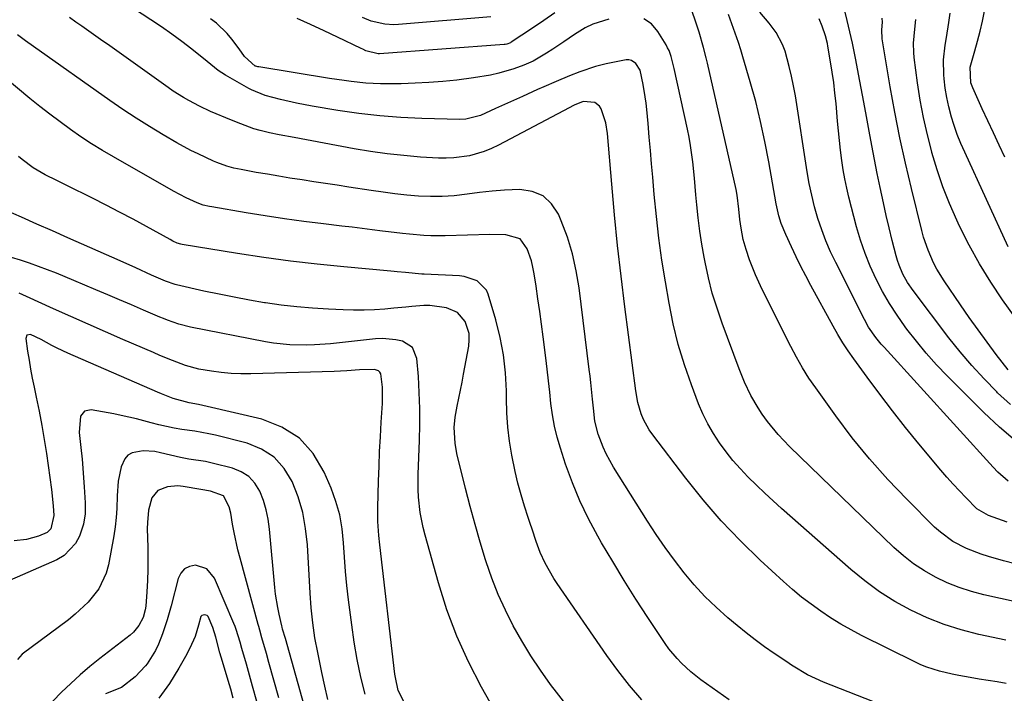
# Model space of a CAD drawing. Units: inches. Extents: x 1867910 to 1873295, y 405528 to 410845.
# Drawn here: x 1871782 to 1872060, y 406237 to 406426 of the extents above; entities that cross this region are included whole.
import ezdxf

# ---------------------------------------------------------------- set-up
doc = ezdxf.new("R2010")
doc.units = ezdxf.units.IN
doc.header["$MEASUREMENT"] = 0
doc.layers.add('7', color=7, linetype='Continuous')
doc.layers.add('8', color=7, linetype='Continuous')

msp = doc.modelspace()

# ---------------------------------------------------------------- linework, layer by layer
at = {"layer": '7', "color": 18}
for points in [[(1872062.8, 406273.02, 1826), (1872059.51, 406273.9, 1826), (1872055.24, 406275.08, 1826), (1872053.14, 406275.73, 1826), (1872049.06, 406277.32, 1826), (1872045.18, 406279.35, 1826), (1872041.66, 406281.92, 1826), (1872040.04, 406283.39, 1826), (1872032.18, 406291.23, 1826), (1872026.84, 406296.83, 1826), (1872021.69, 406302.6, 1826), (1872016.82, 406308.6, 1826), (1872012.15, 406314.77, 1826), (1872006.5, 406322.62, 1826), (1872004.57, 406325.44, 1826), (1872002.73, 406328.32, 1826), (1872001.04, 406331.29, 1826), (1871999.45, 406334.31, 1826), (1871991.44, 406350.42, 1826), (1871989.53, 406354.55, 1826), (1871987.86, 406358.78, 1826), (1871986.85, 406361.66, 1826), (1871986.06, 406364.53, 1826), (1871985.43, 406367.7, 1826), (1871985.09, 406370.17, 1826), (1871984.82, 406373.1, 1826), (1871984.33, 406377.02, 1826), (1871984.03, 406378.57, 1826), (1871975.96, 406414.27, 1826), (1871975.61, 406415.73, 1826), (1871974.86, 406418.64, 1826), (1871973.58, 406422.95, 1826), (1871972.64, 406425.8, 1826), (1871965.92, 406445.62, 1826)], [(1872060.13, 406251.48, 1822), (1872052.54, 406253.11, 1822), (1872047.58, 406254.37, 1822), (1872042.7, 406255.9, 1822), (1872037.96, 406257.8, 1822), (1872033.31, 406259.95, 1822), (1872028.84, 406262.45, 1822), (1872024.51, 406265.17, 1822), (1872020.39, 406268.2, 1822), (1872016.42, 406271.44, 1822), (1871996.86, 406288.62, 1822), (1871994.47, 406290.77, 1822), (1871992.11, 406292.95, 1822), (1871989.79, 406295.18, 1822), (1871987.4, 406297.54, 1822), (1871985.25, 406299.82, 1822), (1871983.17, 406302.18, 1822), (1871981.22, 406304.63, 1822), (1871979.34, 406307.15, 1822), (1871977.63, 406309.78, 1822), (1871976.05, 406312.48, 1822), (1871974.69, 406315.29, 1822), (1871973.46, 406318.18, 1822), (1871971.43, 406323.52, 1822), (1871969.46, 406329.18, 1822), (1871967.72, 406334.9, 1822), (1871966.31, 406340.72, 1822), (1871965.13, 406346.59, 1822), (1871964.11, 406352.53, 1822), (1871963.14, 406358.68, 1822), (1871962.27, 406364.84, 1822), (1871961.56, 406371.02, 1822), (1871960.95, 406377.22, 1822), (1871960.54, 406382.08, 1822), (1871960.22, 406385.85, 1822), (1871959.89, 406389.63, 1822), (1871959.56, 406393.4, 1822), (1871959.22, 406397.18, 1822), (1871958.86, 406401.18, 1822), (1871958.67, 406402.95, 1822), (1871958.44, 406404.72, 1822), (1871957.84, 406408.22, 1822), (1871956.99, 406412.24, 1822), (1871955.77, 406414.11, 1822), (1871954.54, 406415.02, 1822), (1871953.8, 406415.16, 1822), (1871953.01, 406415.14, 1822), (1871947.43, 406414.06, 1822), (1871944.39, 406413.34, 1822), (1871939.96, 406411.81, 1822), (1871937.04, 406410.66, 1822), (1871933.25, 406409.09, 1822), (1871929.78, 406407.58, 1822), (1871928.05, 406406.81, 1822), (1871923.76, 406404.86, 1822), (1871921.24, 406403.72, 1822), (1871918.71, 406402.57, 1822), (1871916.19, 406401.42, 1822), (1871911.92, 406399.5, 1822), (1871907.82, 406398.46, 1822), (1871906.12, 406398.39, 1822), (1871895.41, 406398.66, 1822), (1871889.46, 406398.93, 1822), (1871883.53, 406399.37, 1822), (1871877.62, 406400.05, 1822), (1871871.73, 406400.9, 1822), (1871864.46, 406402.1, 1822), (1871859.99, 406402.94, 1822), (1871855.55, 406403.98, 1822), (1871851.15, 406405.16, 1822), (1871847.32, 406406.72, 1822), (1871846.59, 406407.11, 1822), (1871839.97, 406410.84, 1822), (1871837.96, 406412.16, 1822), (1871834.83, 406414.69, 1822), (1871830.52, 406418.14, 1822), (1871827.71, 406420.32, 1822), (1871824.85, 406422.45, 1822), (1871821.93, 406424.48, 1822), (1871818.96, 406426.46, 1822), (1871811.31, 406431.4, 1822)], [(1871932.93, 406428.46, 1826), (1871929.77, 406426.25, 1826), (1871926.58, 406424.09, 1826), (1871920.6, 406420.12, 1826), (1871920.38, 406419.99, 1826), (1871919.4, 406419.6, 1826), (1871918.89, 406419.51, 1826), (1871918.63, 406419.48, 1826), (1871883.48, 406416.88, 1826), (1871883.04, 406416.86, 1826), (1871879.59, 406417.76, 1826), (1871878.74, 406418.17, 1826), (1871878.31, 406418.38, 1826), (1871871.62, 406421.6, 1826), (1871867.84, 406423.39, 1826), (1871864.03, 406425.14, 1826), (1871860.2, 406426.82, 1826)], [(1871914.87, 406427.3, 1828), (1871888.85, 406425.12, 1828), (1871887.53, 406425.06, 1828), (1871884.92, 406425.2, 1828), (1871881.08, 406426.07, 1828), (1871878.66, 406427.08, 1828)], [(1872068.88, 406260.97, 1824), (1872053.92, 406264.31, 1824), (1872050.41, 406265.24, 1824), (1872046.95, 406266.34, 1824), (1872043.59, 406267.71, 1824), (1872040.3, 406269.24, 1824), (1872037.15, 406271.05, 1824), (1872034.12, 406273.02, 1824), (1872031.27, 406275.25, 1824), (1872028.55, 406277.66, 1824), (1871999.15, 406306.11, 1824), (1871997.5, 406307.78, 1824), (1871995.9, 406309.5, 1824), (1871992.94, 406313.14, 1824), (1871991.39, 406315.28, 1824), (1871990.25, 406316.99, 1824), (1871988.23, 406320.55, 1824), (1871986.46, 406324.26, 1824), (1871985.66, 406326.15, 1824), (1871984.91, 406328.07, 1824), (1871980.12, 406340.89, 1824), (1871978.66, 406345.11, 1824), (1871977.34, 406349.38, 1824), (1871976.24, 406353.7, 1824), (1871975.29, 406358.07, 1824), (1871975.01, 406359.52, 1824), (1871974.36, 406363.2, 1824), (1871973.79, 406366.89, 1824), (1871973.33, 406370.6, 1824), (1871972.96, 406374.31, 1824), (1871972.72, 406377.1, 1824), (1871972.52, 406379.43, 1824), (1871972.3, 406381.76, 1824), (1871971.81, 406386.4, 1824), (1871971.18, 406391.03, 1824), (1871970.77, 406393.32, 1824), (1871970.31, 406395.61, 1824), (1871966.6, 406412.73, 1824), (1871965.72, 406416.16, 1824), (1871965.12, 406417.81, 1824), (1871964.74, 406418.6, 1824), (1871964.31, 406419.38, 1824), (1871962.01, 406423.21, 1824), (1871960.14, 406425.29, 1824), (1871958, 406426.78, 1824)], [(1872060.51, 406284.81, 1828), (1872057.85, 406285.7, 1828), (1872055.21, 406286.65, 1828), (1872052, 406288.54, 1828), (1872048.84, 406291.69, 1828), (1872047.04, 406293.58, 1828), (1872045.26, 406295.49, 1828), (1872043.53, 406297.44, 1828), (1872041.84, 406299.43, 1828), (1872035.61, 406306.9, 1828), (1872031.86, 406311.5, 1828), (1872028.16, 406316.16, 1828), (1872024.56, 406320.88, 1828), (1872021.02, 406325.66, 1828), (1872017.26, 406330.83, 1828), (1872015.69, 406333.08, 1828), (1872014.18, 406335.37, 1828), (1872012.76, 406337.72, 1828), (1872011.39, 406340.1, 1828), (1872005.16, 406351.52, 1828), (1872003.73, 406354.21, 1828), (1872002.33, 406356.92, 1828), (1872000.98, 406359.66, 1828), (1871999.67, 406362.41, 1828), (1871998.06, 406365.88, 1828), (1871996.77, 406369.03, 1828), (1871996.07, 406371.2, 1828), (1871995.31, 406374.52, 1828), (1871993.25, 406386.45, 1828), (1871992.17, 406392.13, 1828), (1871990.96, 406397.78, 1828), (1871989.57, 406403.38, 1828), (1871988.05, 406408.96, 1828), (1871985.99, 406416.03, 1828), (1871985.38, 406418.04, 1828), (1871984.73, 406420.05, 1828), (1871983.31, 406424.01, 1828), (1871981.93, 406427.99, 1828)], [(1872061.46, 406318.01, 1834), (1872057.82, 406321.3, 1834), (1872057.56, 406321.55, 1834), (1872053.99, 406325.19, 1834), (1872050.54, 406328.92, 1834), (1872047.26, 406332.81, 1834), (1872044.09, 406336.8, 1834), (1872033.99, 406350.13, 1834), (1872032.44, 406352.38, 1834), (1872031.1, 406354.77, 1834), (1872030.01, 406357.27, 1834), (1872029.58, 406358.56, 1834), (1872029.2, 406359.88, 1834), (1872028.09, 406364.26, 1834), (1872027.22, 406367.78, 1834), (1872026.38, 406371.31, 1834), (1872025.58, 406374.85, 1834), (1872024.65, 406379.18, 1834), (1872023.83, 406383.13, 1834), (1872023.05, 406387.08, 1834), (1872022.29, 406391.04, 1834), (1872021.57, 406395.01, 1834), (1872020.82, 406399.21, 1834), (1872020.09, 406403.2, 1834), (1872019.36, 406407.18, 1834), (1872018.6, 406411.16, 1834), (1872017.82, 406415.14, 1834), (1872016.86, 406419.89, 1834), (1872016.16, 406423.06, 1834), (1872015.41, 406426.23, 1834), (1872014.61, 406429.38, 1834)], [(1872060.76, 406327.71, 1836), (1872057.43, 406332.11, 1836), (1872054.86, 406335.56, 1836), (1872052.32, 406339.04, 1836), (1872049.83, 406342.54, 1836), (1872047.37, 406346.08, 1836), (1872042.72, 406352.85, 1836), (1872040.67, 406356.16, 1836), (1872039.77, 406357.89, 1836), (1872038.19, 406361.46, 1836), (1872036.94, 406365.15, 1836), (1872036.42, 406367.03, 1836), (1872033.51, 406378.85, 1836), (1872031.83, 406386, 1836), (1872030.25, 406393.17, 1836), (1872028.84, 406400.37, 1836), (1872027.53, 406407.6, 1836), (1872025.25, 406421.07, 1836), (1872025.18, 406423.64, 1836), (1872025.32, 406425.8, 1836), (1872025.25, 406426.88, 1836)], [(1872059.81, 406387.73, 1842), (1872058.23, 406391.14, 1842), (1872056.65, 406394.56, 1842), (1872055.07, 406397.98, 1842), (1872053.5, 406401.39, 1842), (1872050.79, 406407.3, 1842), (1872050.23, 406408.73, 1842), (1872050.08, 406413.08, 1842), (1872051.42, 406417.69, 1842), (1872052.19, 406420.48, 1842), (1872052.91, 406423.28, 1842), (1872053.56, 406426.09, 1842), (1872054.15, 406428.92, 1842)], [(1871948.18, 406426.62, 1824), (1871943.6, 406425.27, 1824), (1871941.47, 406424.22, 1824), (1871938.42, 406422.3, 1824), (1871935.41, 406420.24, 1824), (1871932.39, 406418.21, 1824), (1871930.57, 406417.01, 1824), (1871926.77, 406414.84, 1824), (1871924.12, 406413.63, 1824), (1871921.38, 406412.65, 1824), (1871917.15, 406411.42, 1824), (1871914.78, 406410.86, 1824), (1871909.98, 406410.06, 1824), (1871905.24, 406409.48, 1824), (1871901.32, 406409.07, 1824), (1871897.4, 406408.74, 1824), (1871893.47, 406408.55, 1824), (1871889.53, 406408.44, 1824), (1871885.76, 406408.39, 1824), (1871883.71, 406408.41, 1824), (1871879.6, 406408.61, 1824), (1871875.5, 406409.05, 1824), (1871873.46, 406409.31, 1824), (1871869.39, 406409.92, 1824), (1871849.37, 406413.16, 1824), (1871849.17, 406413.2, 1824), (1871848.57, 406413.35, 1824), (1871848.38, 406413.43, 1824), (1871845.36, 406416.08, 1824), (1871843.87, 406418.28, 1824), (1871841.8, 406420.99, 1824), (1871840.45, 406422.59, 1824), (1871837.46, 406425.47, 1824), (1871835.81, 406426.75, 1824)], [(1872062.88, 406307.74, 1832), (1872058.33, 406311.61, 1832), (1872053.96, 406315.69, 1832), (1872043.58, 406326.05, 1832), (1872040.56, 406329.2, 1832), (1872037.65, 406332.43, 1832), (1872034.89, 406335.79, 1832), (1872032.22, 406339.24, 1832), (1872031.73, 406339.9, 1832), (1872029.48, 406343.14, 1832), (1872027.34, 406346.44, 1832), (1872025.38, 406349.86, 1832), (1872023.54, 406353.35, 1832), (1872021.9, 406356.94, 1832), (1872020.42, 406360.58, 1832), (1872019.16, 406364.3, 1832), (1872018.05, 406368.09, 1832), (1872015.88, 406376.45, 1832), (1872015.27, 406379.01, 1832), (1872014.71, 406381.58, 1832), (1872014.25, 406384.18, 1832), (1872013.86, 406386.78, 1832), (1872013.48, 406389.7, 1832), (1872013.17, 406392.42, 1832), (1872012.89, 406395.14, 1832), (1872012.64, 406397.87, 1832), (1872012.23, 406402.82, 1832), (1872011.94, 406405.79, 1832), (1872011.6, 406408.74, 1832), (1872011.19, 406411.69, 1832), (1872010.72, 406414.64, 1832), (1872009.96, 406419.05, 1832), (1872009.82, 406419.78, 1832), (1872009.22, 406421.91, 1832), (1872008.28, 406424.65, 1832), (1872007.52, 406426.7, 1832)], [(1872063.08, 406342.1, 1838), (1872059.22, 406347.49, 1838), (1872055.86, 406352.49, 1838), (1872052.68, 406357.6, 1838), (1872049.79, 406362.88, 1838), (1872047.09, 406368.26, 1838), (1872046.28, 406370, 1838), (1872044.25, 406374.65, 1838), (1872042.38, 406379.36, 1838), (1872040.75, 406384.15, 1838), (1872039.28, 406389.01, 1838), (1872039.22, 406389.21, 1838), (1872038, 406394.03, 1838), (1872036.91, 406398.87, 1838), (1872036.01, 406403.76, 1838), (1872035.25, 406408.67, 1838), (1872034.28, 406415.88, 1838), (1872034.15, 406417.21, 1838), (1872034.11, 406419.87, 1838), (1872034.49, 406423.86, 1838), (1872034.79, 406426.52, 1838)], [(1871982.09, 406234.65, 1816), (1871974.14, 406240.31, 1816), (1871972.7, 406241.4, 1816), (1871971.29, 406242.53, 1816), (1871968.63, 406244.98, 1816), (1871967.39, 406246.3, 1816), (1871965.11, 406249.09, 1816), (1871964.06, 406250.57, 1816), (1871959.19, 406257.89, 1816), (1871955.8, 406263.09, 1816), (1871952.48, 406268.34, 1816), (1871949.26, 406273.64, 1816), (1871946.11, 406278.99, 1816), (1871945.06, 406280.81, 1816), (1871942.42, 406285.73, 1816), (1871939.99, 406290.75, 1816), (1871937.87, 406295.9, 1816), (1871935.96, 406301.14, 1816), (1871934.48, 406305.62, 1816), (1871933.57, 406308.72, 1816), (1871932.8, 406311.85, 1816), (1871932.24, 406315.02, 1816), (1871931.82, 406318.23, 1816), (1871931.49, 406321.45, 1816), (1871931.14, 406324.68, 1816), (1871930.77, 406327.9, 1816), (1871930.37, 406331.12, 1816), (1871929.61, 406337.05, 1816), (1871929.14, 406340.63, 1816), (1871928.65, 406344.21, 1816), (1871928.14, 406347.78, 1816), (1871927.6, 406351.36, 1816), (1871927.06, 406354.86, 1816), (1871926.72, 406356.66, 1816), (1871926.29, 406358.44, 1816), (1871925.08, 406361.9, 1816), (1871923.16, 406364.65, 1816), (1871919.12, 406365.82, 1816), (1871914.58, 406365.94, 1816), (1871901.95, 406365.54, 1816), (1871897.95, 406365.53, 1816), (1871895.94, 406365.63, 1816), (1871891.95, 406365.97, 1816), (1871889.95, 406366.18, 1816), (1871885.96, 406366.66, 1816), (1871884.25, 406366.88, 1816), (1871881.4, 406367.24, 1816), (1871878.55, 406367.6, 1816), (1871875.7, 406367.95, 1816), (1871872.84, 406368.29, 1816), (1871867.61, 406368.92, 1816), (1871862.14, 406369.62, 1816), (1871856.68, 406370.36, 1816), (1871851.23, 406371.18, 1816), (1871845.79, 406372.05, 1816), (1871836.12, 406373.67, 1816), (1871835.52, 406373.79, 1816), (1871833.75, 406374.22, 1816), (1871832.03, 406374.84, 1816), (1871828.91, 406376.29, 1816), (1871825.34, 406378.17, 1816), (1871808.4, 406387.82, 1816), (1871805.3, 406389.64, 1816), (1871802.24, 406391.53, 1816), (1871799.23, 406393.5, 1816), (1871796.26, 406395.54, 1816), (1871793.34, 406397.65, 1816), (1871790.46, 406399.81, 1816), (1871787.62, 406402.03, 1816), (1871784.83, 406404.3, 1816), (1871761.59, 406423.59, 1816)], [(1872025.25, 406233.18, 1818), (1872008.74, 406239.7, 1818), (1872004.2, 406241.76, 1818), (1872000.17, 406244.13, 1818), (1871999.39, 406244.64, 1818), (1871998.61, 406245.16, 1818), (1871994.75, 406247.77, 1818), (1871992.07, 406249.64, 1818), (1871989.44, 406251.57, 1818), (1871986.86, 406253.57, 1818), (1871984.33, 406255.63, 1818), (1871981.73, 406257.81, 1818), (1871978.41, 406260.77, 1818), (1871975.22, 406263.85, 1818), (1871972.22, 406267.12, 1818), (1871969.35, 406270.51, 1818), (1871966.64, 406274.04, 1818), (1871964, 406277.63, 1818), (1871961.49, 406281.3, 1818), (1871959.05, 406285.03, 1818), (1871949.42, 406300.32, 1818), (1871947.36, 406304.03, 1818), (1871946.5, 406305.96, 1818), (1871945.13, 406309.58, 1818), (1871944.21, 406313.22, 1818), (1871943.8, 406316.97, 1818), (1871943.55, 406319.47, 1818), (1871943.06, 406324.2, 1818), (1871942.86, 406326, 1818), (1871942.64, 406327.81, 1818), (1871939.77, 406350.83, 1818), (1871938.97, 406355.69, 1818), (1871937.9, 406360.47, 1818), (1871936.44, 406365.15, 1818), (1871934.73, 406369.76, 1818), (1871933.95, 406371.62, 1818), (1871931.99, 406374.56, 1818), (1871929.59, 406376.82, 1818), (1871926.54, 406378.07, 1818), (1871923.05, 406378.64, 1818), (1871918.75, 406378.44, 1818), (1871915.22, 406378.18, 1818), (1871911.7, 406377.79, 1818), (1871908.19, 406377.31, 1818), (1871904.5, 406376.85, 1818), (1871901.17, 406376.61, 1818), (1871897.82, 406376.59, 1818), (1871894.47, 406376.73, 1818), (1871891.12, 406377.03, 1818), (1871887.78, 406377.38, 1818), (1871884.44, 406377.81, 1818), (1871881.11, 406378.29, 1818), (1871874.8, 406379.28, 1818), (1871871.5, 406379.79, 1818), (1871868.21, 406380.3, 1818), (1871864.91, 406380.8, 1818), (1871861.61, 406381.31, 1818), (1871858.19, 406381.84, 1818), (1871855.02, 406382.35, 1818), (1871851.86, 406382.89, 1818), (1871848.69, 406383.44, 1818), (1871844.39, 406384.22, 1818), (1871842.39, 406384.64, 1818), (1871840.41, 406385.19, 1818), (1871837.53, 406386.24, 1818), (1871836.59, 406386.64, 1818), (1871832.26, 406388.62, 1818), (1871830.23, 406389.62, 1818), (1871826.25, 406391.79, 1818), (1871822.42, 406394.02, 1818), (1871818.57, 406396.33, 1818), (1871814.77, 406398.7, 1818), (1871811.04, 406401.17, 1818), (1871807.34, 406403.72, 1818), (1871785.88, 406418.92, 1818), (1871783.6, 406420.58, 1818), (1871781.35, 406422.27, 1818)], [(1871957.48, 406234.66, 1814), (1871953.99, 406238.69, 1814), (1871950.71, 406242.9, 1814), (1871947.58, 406247.21, 1814), (1871933.56, 406267.52, 1814), (1871932.64, 406268.91, 1814), (1871930.16, 406273.22, 1814), (1871928.77, 406276.23, 1814), (1871927.61, 406279.34, 1814), (1871926.48, 406282.78, 1814), (1871925.94, 406284.43, 1814), (1871925.41, 406286.09, 1814), (1871924.38, 406289.26, 1814), (1871923.4, 406292.51, 1814), (1871922.5, 406295.79, 1814), (1871921.72, 406299.1, 1814), (1871920.8, 406303.66, 1814), (1871920.16, 406307.62, 1814), (1871919.66, 406311.61, 1814), (1871919.38, 406315.61, 1814), (1871919.25, 406319.63, 1814), (1871919.23, 406321.83, 1814), (1871918.99, 406326.9, 1814), (1871918.46, 406331.93, 1814), (1871917.5, 406336.89, 1814), (1871916.27, 406341.82, 1814), (1871914.12, 406349.05, 1814), (1871913.61, 406350.22, 1814), (1871911.03, 406352.86, 1814), (1871907.35, 406354.1, 1814), (1871906.05, 406354.25, 1814), (1871896.07, 406354.72, 1814), (1871895.41, 406354.76, 1814), (1871890.82, 406355.18, 1814), (1871888.47, 406355.42, 1814), (1871887.55, 406355.5, 1814), (1871886.64, 406355.59, 1814), (1871873.39, 406356.79, 1814), (1871865.86, 406357.56, 1814), (1871858.34, 406358.43, 1814), (1871850.85, 406359.45, 1814), (1871843.36, 406360.57, 1814), (1871827.81, 406363.07, 1814), (1871827.43, 406363.14, 1814), (1871826.35, 406363.5, 1814), (1871825.17, 406364.07, 1814), (1871824.43, 406364.46, 1814), (1871817.68, 406368.19, 1814), (1871813.92, 406370.23, 1814), (1871810.15, 406372.24, 1814), (1871806.35, 406374.19, 1814), (1871802.53, 406376.12, 1814), (1871795.23, 406379.74, 1814), (1871792.42, 406381.13, 1814), (1871789.14, 406382.74, 1814), (1871785.76, 406384.71, 1814), (1871782.61, 406387.07, 1814), (1871781.58, 406387.89, 1814)], [(1871936.67, 406232.58, 1812), (1871933.37, 406236.8, 1812), (1871931.69, 406239.04, 1812), (1871928.83, 406243.02, 1812), (1871926.1, 406247.09, 1812), (1871923.56, 406251.28, 1812), (1871921.14, 406255.54, 1812), (1871918.95, 406259.93, 1812), (1871916.93, 406264.38, 1812), (1871915.16, 406268.94, 1812), (1871913.56, 406273.57, 1812), (1871913.37, 406274.15, 1812), (1871911.85, 406279.14, 1812), (1871910.39, 406284.15, 1812), (1871909.03, 406289.19, 1812), (1871907.74, 406294.24, 1812), (1871905.29, 406304.15, 1812), (1871904.75, 406307.04, 1812), (1871904.53, 406311.44, 1812), (1871904.79, 406314.37, 1812), (1871905.39, 406317.45, 1812), (1871905.85, 406319.72, 1812), (1871906.75, 406324.26, 1812), (1871907.18, 406326.53, 1812), (1871908.64, 406334.45, 1812), (1871908.79, 406336.23, 1812), (1871908.7, 406337.98, 1812), (1871907.62, 406341.33, 1812), (1871905.42, 406343.91, 1812), (1871902.31, 406345.26, 1812), (1871897.64, 406345.88, 1812), (1871895.95, 406345.86, 1812), (1871892.57, 406345.57, 1812), (1871890.88, 406345.4, 1812), (1871887.49, 406345.09, 1812), (1871884.99, 406344.89, 1812), (1871882.04, 406344.7, 1812), (1871879.1, 406344.59, 1812), (1871876.15, 406344.59, 1812), (1871873.2, 406344.66, 1812), (1871869.02, 406344.83, 1812), (1871864.56, 406345.1, 1812), (1871860.11, 406345.47, 1812), (1871855.68, 406346, 1812), (1871851.26, 406346.64, 1812), (1871851.05, 406346.67, 1812), (1871846.75, 406347.41, 1812), (1871842.46, 406348.2, 1812), (1871838.18, 406349.06, 1812), (1871833.91, 406349.97, 1812), (1871826.18, 406351.7, 1812), (1871825.79, 406351.79, 1812), (1871823.12, 406352.73, 1812), (1871819.13, 406354.46, 1812), (1871814.7, 406356.47, 1812), (1871810.26, 406358.46, 1812), (1871795.53, 406364.97, 1812), (1871791.17, 406366.9, 1812), (1871786.81, 406368.83, 1812), (1871782.46, 406370.77, 1812), (1871778.1, 406372.71, 1812)], [(1871890.31, 406234.22, 1808), (1871888.71, 406237.32, 1808), (1871887.95, 406240.94, 1808), (1871887.82, 406241.87, 1808), (1871883.5, 406278.4, 1808), (1871883.23, 406281.02, 1808), (1871883.01, 406284.96, 1808), (1871882.98, 406287.59, 1808), (1871883, 406288.91, 1808), (1871883.19, 406296.37, 1808), (1871883.32, 406300.53, 1808), (1871883.48, 406304.69, 1808), (1871883.69, 406308.85, 1808), (1871883.93, 406313, 1808), (1871884.27, 406318.28, 1808), (1871884.33, 406319.79, 1808), (1871884.28, 406322.81, 1808), (1871883.84, 406326.61, 1808), (1871883.58, 406327.08, 1808), (1871883.16, 406327.42, 1808), (1871882.01, 406327.82, 1808), (1871877.81, 406327.7, 1808), (1871874.23, 406327.42, 1808), (1871870.64, 406327.27, 1808), (1871847.13, 406326.64, 1808), (1871844.34, 406326.64, 1808), (1871841.56, 406326.74, 1808), (1871838.79, 406326.98, 1808), (1871836.02, 406327.33, 1808), (1871832.44, 406327.95, 1808), (1871828.72, 406328.96, 1808), (1871825.1, 406330.34, 1808), (1871821.52, 406331.82, 1808), (1871819.74, 406332.59, 1808), (1871811.04, 406336.34, 1808), (1871806.14, 406338.47, 1808), (1871801.24, 406340.61, 1808), (1871796.36, 406342.78, 1808), (1871791.48, 406344.96, 1808), (1871783.87, 406348.39, 1808), (1871781.76, 406349.37, 1808)], [(1871879.4, 406236.25, 1806), (1871878.23, 406241.11, 1806), (1871877.19, 406246, 1806), (1871876.34, 406250.92, 1806), (1871875.62, 406255.87, 1806), (1871874.73, 406262.88, 1806), (1871874.27, 406266.88, 1806), (1871873.87, 406270.89, 1806), (1871873.56, 406274.9, 1806), (1871873.31, 406278.92, 1806), (1871872.91, 406282.89, 1806), (1871872.23, 406286.81, 1806), (1871871.14, 406290.63, 1806), (1871869.79, 406294.39, 1806), (1871867.88, 406298.91, 1806), (1871864.72, 406304.12, 1806), (1871860.85, 406308.48, 1806), (1871855.9, 406311.58, 1806), (1871850.23, 406313.83, 1806), (1871834.86, 406317.44, 1806), (1871832.4, 406317.97, 1806), (1871829.78, 406318.43, 1806), (1871825.23, 406319.66, 1806), (1871821.94, 406321, 1806), (1871820.85, 406321.46, 1806), (1871795.54, 406332.42, 1806), (1871792.48, 406333.85, 1806), (1871790.99, 406334.64, 1806), (1871788.04, 406336.29, 1806), (1871784.99, 406337.7, 1806), (1871784, 406337.53, 1806), (1871783.64, 406336.6, 1806), (1871784.18, 406332.98, 1806), (1871784.58, 406330.44, 1806), (1871785.01, 406327.9, 1806), (1871785.5, 406325.37, 1806), (1871786.01, 406322.85, 1806), (1871786.63, 406320, 1806), (1871787.44, 406316.05, 1806), (1871788.19, 406312.09, 1806), (1871788.86, 406308.11, 1806), (1871789.47, 406304.12, 1806), (1871790.91, 406293.96, 1806), (1871791.42, 406289.42, 1806), (1871791.61, 406286.64, 1806), (1871790.72, 406282.93, 1806), (1871789.67, 406281.87, 1806), (1871787.22, 406280.85, 1806), (1871783.87, 406279.89, 1806), (1871780.41, 406279.49, 1806)], [(1871868.88, 406234.77, 1804), (1871868.02, 406238.57, 1804), (1871867.19, 406242.38, 1804), (1871866.02, 406248.02, 1804), (1871865.24, 406252.18, 1804), (1871864.62, 406256.37, 1804), (1871864.17, 406260.58, 1804), (1871863.86, 406264.8, 1804), (1871863.11, 406278.37, 1804), (1871862.61, 406282.96, 1804), (1871861.79, 406287.48, 1804), (1871860.48, 406291.88, 1804), (1871858.86, 406296.21, 1804), (1871856.55, 406299.95, 1804), (1871853.73, 406303.1, 1804), (1871850.17, 406305.36, 1804), (1871846.1, 406307.04, 1804), (1871837.19, 406309.29, 1804), (1871835.27, 406309.74, 1804), (1871831.38, 406310.47, 1804), (1871827.69, 406310.96, 1804), (1871825.51, 406311.29, 1804), (1871821.2, 406312.24, 1804), (1871819.07, 406312.81, 1804), (1871814.87, 406313.94, 1804), (1871810.62, 406314.91, 1804), (1871808.47, 406315.33, 1804), (1871802.13, 406316.46, 1804), (1871800.27, 406316.13, 1804), (1871799.09, 406314.65, 1804), (1871798.69, 406310.11, 1804), (1871799.24, 406305.85, 1804), (1871799.54, 406302.55, 1804), (1871800.14, 406294.78, 1804), (1871800.25, 406293.25, 1804), (1871800.41, 406290.19, 1804), (1871800.41, 406287.14, 1804), (1871799.92, 406284.17, 1804), (1871798.78, 406280.86, 1804), (1871797.66, 406278.72, 1804), (1871794.47, 406275.34, 1804), (1871792.39, 406274.11, 1804), (1871777.57, 406267.66, 1804)], [(1871863.4, 406228.76, 1802), (1871856.89, 406251.96, 1802), (1871856.13, 406254.63, 1802), (1871855.98, 406255.17, 1802), (1871855.89, 406255.53, 1802), (1871855.12, 406258.85, 1802), (1871854.74, 406260.71, 1802), (1871854.15, 406264.44, 1802), (1871853.94, 406266.32, 1802), (1871852.46, 406282.82, 1802), (1871852.08, 406285.58, 1802), (1871851.52, 406288.29, 1802), (1871850.69, 406290.93, 1802), (1871849.69, 406293.52, 1802), (1871848.28, 406295.77, 1802), (1871846.58, 406297.66, 1802), (1871844.43, 406299.01, 1802), (1871841.98, 406300.02, 1802), (1871836.66, 406301.36, 1802), (1871834.35, 406301.87, 1802), (1871829.66, 406302.59, 1802), (1871827.34, 406303.06, 1802), (1871821.64, 406304.38, 1802), (1871820.03, 406304.67, 1802), (1871816.77, 406304.87, 1802), (1871813.7, 406304.35, 1802), (1871812.48, 406303.67, 1802), (1871811.57, 406302.6, 1802), (1871810.61, 406300.43, 1802), (1871809.69, 406296.38, 1802), (1871809.4, 406292.23, 1802), (1871809.34, 406288.64, 1802), (1871809.19, 406286.05, 1802), (1871808.88, 406283.48, 1802), (1871808.49, 406280.92, 1802), (1871806.98, 406272.73, 1802), (1871806.35, 406270.37, 1802), (1871804.3, 406266.02, 1802), (1871801.22, 406262.19, 1802), (1871797.63, 406258.8, 1802), (1871795.69, 406257.25, 1802), (1871782.61, 406247.54, 1802), (1871781.34, 406246.09, 1802)], [(1871848.88, 406234.17, 1798), (1871847.67, 406238.53, 1798), (1871847.09, 406240.6, 1798), (1871845.91, 406244.74, 1798), (1871844.62, 406249.16, 1798), (1871844.1, 406250.94, 1798), (1871843.03, 406254.48, 1798), (1871842.71, 406255.35, 1798), (1871842.36, 406256.21, 1798), (1871836.93, 406268.98, 1798), (1871834.77, 406271.6, 1798), (1871831.52, 406272.61, 1798), (1871829.86, 406272.26, 1798), (1871828.45, 406271.58, 1798), (1871827.43, 406270.4, 1798), (1871826.67, 406268.88, 1798), (1871824.71, 406261.15, 1798), (1871823.58, 406257.19, 1798), (1871822.92, 406255.24, 1798), (1871822.22, 406253.31, 1798), (1871821.09, 406250.4, 1798), (1871820.24, 406248.6, 1798), (1871817.94, 406244.87, 1798), (1871817.41, 406244.22, 1798), (1871814.52, 406241.2, 1798), (1871810.67, 406238.19, 1798), (1871806.16, 406236.32, 1798)], [(1871842.21, 406235.14, 1796), (1871841.48, 406237.66, 1796), (1871840.75, 406240.16, 1796), (1871840, 406242.67, 1796), (1871838.79, 406246.71, 1796), (1871838.43, 406247.95, 1796), (1871837.24, 406252.37, 1796), (1871836.42, 406255.04, 1796), (1871835.15, 406258.13, 1796), (1871834.87, 406258.42, 1796), (1871834.5, 406258.59, 1796), (1871834.07, 406258.68, 1796), (1871833.66, 406258.59, 1796), (1871833.31, 406258.42, 1796), (1871833.05, 406258.13, 1796), (1871832.36, 406255.76, 1796), (1871831.42, 406252.58, 1796), (1871829.95, 406249.29, 1796), (1871828.72, 406246.87, 1796), (1871826.88, 406243.62, 1796), (1871825.56, 406241.44, 1796), (1871824.19, 406239.3, 1796), (1871822.74, 406237.21, 1796), (1871821.23, 406235.16, 1796)]]:
    msp.add_polyline3d(points, dxfattribs=at)
at = {"layer": '8', "color": 18}
for points in [[(1872060.2, 406239.3, 1820), (1872057.67, 406239.71, 1820), (1872055.14, 406240.12, 1820), (1872052.61, 406240.53, 1820), (1872050.08, 406240.95, 1820), (1872046.87, 406241.51, 1820), (1872045.04, 406241.87, 1820), (1872041.4, 406242.74, 1820), (1872037.84, 406243.86, 1820), (1872036.12, 406244.57, 1820), (1872034.43, 406245.35, 1820), (1872019.44, 406252.83, 1820), (1872016.48, 406254.39, 1820), (1872013.56, 406256.03, 1820), (1872010.71, 406257.8, 1820), (1872007.91, 406259.66, 1820), (1872005.2, 406261.62, 1820), (1872002.54, 406263.66, 1820), (1871999.97, 406265.81, 1820), (1871997.46, 406268.03, 1820), (1871990.87, 406274.1, 1820), (1871985.26, 406279.55, 1820), (1871979.85, 406285.19, 1820), (1871974.75, 406291.1, 1820), (1871969.85, 406297.19, 1820), (1871960.52, 406309.44, 1820), (1871959.56, 406310.82, 1820), (1871957.96, 406313.76, 1820), (1871957.31, 406315.32, 1820), (1871956.34, 406318.55, 1820), (1871955.73, 406321.86, 1820), (1871952.66, 406345.47, 1820), (1871951.6, 406354.12, 1820), (1871950.62, 406362.77, 1820), (1871949.75, 406371.44, 1820), (1871948.97, 406380.11, 1820), (1871947.78, 406394.42, 1820), (1871947.3, 406397.42, 1820), (1871945.99, 406401.37, 1820), (1871945.52, 406402.13, 1820), (1871944.2, 406403.14, 1820), (1871940.9, 406403.38, 1820), (1871938.38, 406402.37, 1820), (1871935.32, 406400.78, 1820), (1871917.02, 406391.12, 1820), (1871915.04, 406390.18, 1820), (1871913.01, 406389.34, 1820), (1871908.8, 406388.13, 1820), (1871904.46, 406387.5, 1820), (1871902.27, 406387.42, 1820), (1871900.07, 406387.46, 1820), (1871895.03, 406387.77, 1820), (1871890.31, 406388.15, 1820), (1871885.62, 406388.64, 1820), (1871880.94, 406389.31, 1820), (1871876.27, 406390.09, 1820), (1871859.35, 406393.26, 1820), (1871855.19, 406394.03, 1820), (1871852.46, 406394.57, 1820), (1871849.75, 406395.2, 1820), (1871847.98, 406395.76, 1820), (1871844.36, 406397.08, 1820), (1871841.71, 406398.15, 1820), (1871835.81, 406400.64, 1820), (1871832.67, 406402.07, 1820), (1871829.62, 406403.67, 1820), (1871828.14, 406404.54, 1820), (1871825.23, 406406.38, 1820), (1871823.81, 406407.36, 1820), (1871809.97, 406417.23, 1820), (1871807.36, 406419.09, 1820), (1871804.74, 406420.94, 1820), (1871802.11, 406422.79, 1820), (1871799.49, 406424.64, 1820), (1871797.76, 406425.84, 1820), (1871796, 406427.08, 1820)], [(1872060.82, 406296.3, 1830), (1872057.9, 406298.91, 1830), (1872056.54, 406300.32, 1830), (1872025.77, 406334.1, 1830), (1872024.98, 406335, 1830), (1872023.47, 406336.86, 1830), (1872021.44, 406339.82, 1830), (1872020.29, 406341.91, 1830), (1872012.15, 406357.99, 1830), (1872010.71, 406361.03, 1830), (1872009.37, 406364.12, 1830), (1872008.19, 406367.27, 1830), (1872007.12, 406370.47, 1830), (1872006.2, 406373.71, 1830), (1872005.37, 406376.97, 1830), (1872004.69, 406380.27, 1830), (1872004.1, 406383.59, 1830), (1872000.77, 406405.02, 1830), (1872000.28, 406407.8, 1830), (1871999.72, 406410.56, 1830), (1871999.06, 406413.3, 1830), (1871997.86, 406417.61, 1830), (1871997.18, 406419.47, 1830), (1871995.34, 406422.92, 1830), (1871993.34, 406425.47, 1830), (1871990.75, 406428.64, 1830)], [(1872060.83, 406362.46, 1840), (1872048.55, 406389.1, 1840), (1872047.46, 406391.6, 1840), (1872046.45, 406394.12, 1840), (1872045.55, 406396.68, 1840), (1872044.72, 406399.27, 1840), (1872044.69, 406399.37, 1840), (1872044.02, 406401.95, 1840), (1872043.45, 406404.55, 1840), (1872043.04, 406407.18, 1840), (1872042.74, 406409.83, 1840), (1872042.66, 406410.91, 1840), (1872042.58, 406415.14, 1840), (1872043.04, 406419.35, 1840), (1872043.4, 406421.45, 1840), (1872044.07, 406425.66, 1840), (1872044.47, 406428.29, 1840)], [(1871917.99, 406228.05, 1810), (1871912.23, 406238.27, 1810), (1871908.57, 406245.36, 1810), (1871905.26, 406252.59, 1810), (1871902.48, 406260.05, 1810), (1871900.06, 406267.65, 1810), (1871896.29, 406281.15, 1810), (1871895.76, 406283.26, 1810), (1871894.95, 406287.51, 1810), (1871894.48, 406291.83, 1810), (1871894.37, 406294, 1810), (1871894.38, 406298.34, 1810), (1871894.75, 406307.84, 1810), (1871894.85, 406312.34, 1810), (1871894.84, 406316.84, 1810), (1871894.68, 406321.33, 1810), (1871894.41, 406325.82, 1810), (1871894.02, 406330.93, 1810), (1871892.77, 406334.02, 1810), (1871889.97, 406335.84, 1810), (1871888.09, 406336.24, 1810), (1871884.29, 406336.55, 1810), (1871882.36, 406336.46, 1810), (1871869.67, 406335.11, 1810), (1871865.07, 406334.76, 1810), (1871862.76, 406334.69, 1810), (1871858.16, 406334.77, 1810), (1871853.58, 406335.24, 1810), (1871851.31, 406335.62, 1810), (1871830.17, 406339.74, 1810), (1871826.84, 406340.59, 1810), (1871823.6, 406341.76, 1810), (1871822.53, 406342.19, 1810), (1871821.47, 406342.63, 1810), (1871816.87, 406344.61, 1810), (1871813.51, 406346.05, 1810), (1871810.15, 406347.48, 1810), (1871806.79, 406348.91, 1810), (1871803.42, 406350.34, 1810), (1871797.26, 406352.96, 1810), (1871794.78, 406353.99, 1810), (1871792.29, 406355, 1810), (1871789.78, 406355.97, 1810), (1871787.27, 406356.91, 1810), (1871784.73, 406357.8, 1810), (1871782.18, 406358.63, 1810), (1871779.61, 406359.38, 1810)], [(1871855.03, 406235.21, 1800), (1871852.27, 406245.23, 1800), (1871851.57, 406247.72, 1800), (1871850.29, 406252.16, 1800), (1871849.68, 406254.3, 1800), (1871849.38, 406255.37, 1800), (1871849.23, 406255.9, 1800), (1871844.1, 406274.6, 1800), (1871843.48, 406277, 1800), (1871842.43, 406281.83, 1800), (1871841.99, 406284.26, 1800), (1871841.5, 406287.31, 1800), (1871841.08, 406289.11, 1800), (1871839.42, 406292.21, 1800), (1871835.75, 406293.52, 1800), (1871833.04, 406293.96, 1800), (1871828.06, 406294.88, 1800), (1871826.57, 406295.03, 1800), (1871823.64, 406294.77, 1800), (1871820.96, 406293.67, 1800), (1871819.21, 406291.65, 1800), (1871818.29, 406288.16, 1800), (1871817.96, 406284.69, 1800), (1871817.94, 406282.94, 1800), (1871818.09, 406277.7, 1800), (1871818.12, 406274.56, 1800), (1871818.1, 406271.43, 1800), (1871817.99, 406268.29, 1800), (1871817.82, 406265.15, 1800), (1871817.54, 406261.13, 1800), (1871817.39, 406260.03, 1800), (1871816.8, 406257.91, 1800), (1871815.59, 406255.61, 1800), (1871814.03, 406253.73, 1800), (1871813.1, 406252.92, 1800), (1871804.54, 406246.35, 1800), (1871801.73, 406244.1, 1800), (1871798.99, 406241.76, 1800), (1871796.35, 406239.32, 1800), (1871793.78, 406236.79, 1800), (1871791.3, 406234.25, 1800)]]:
    msp.add_polyline3d(points, dxfattribs=at)

doc.saveas('drawing.dxf')
